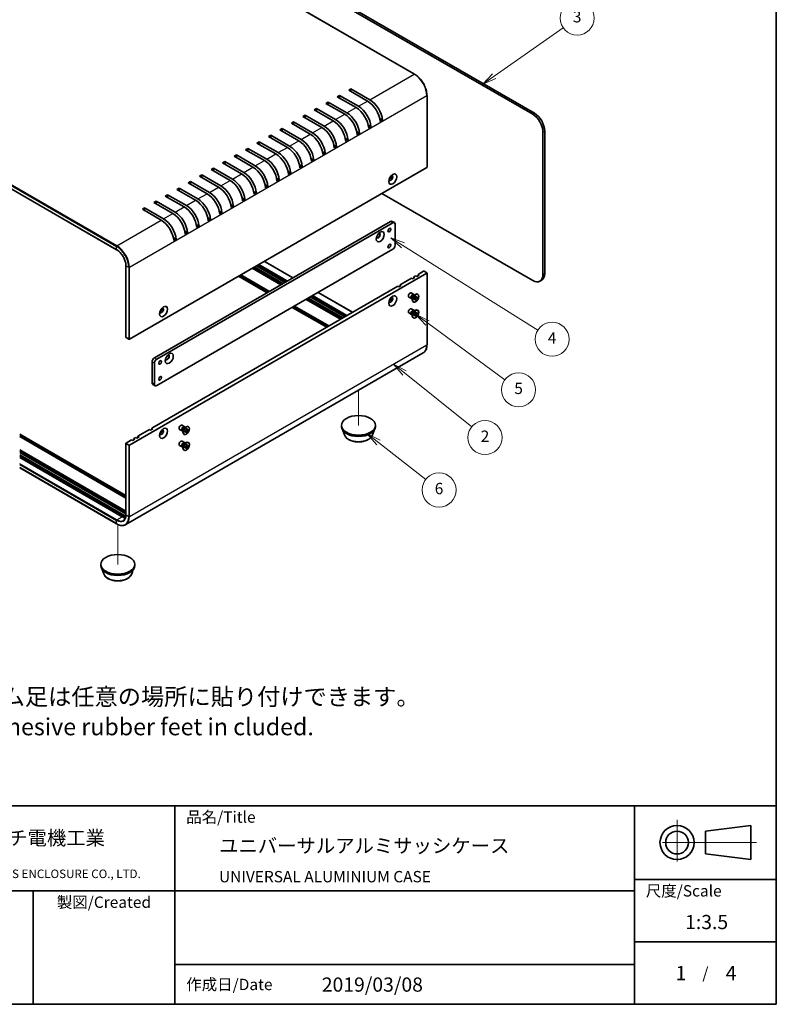
# Model space of a CAD drawing. Units: millimetres. Extents: x 51 to 5750, y 28 to 1152.
# Drawn here: x 953 to 1419, y 28 to 635 of the extents above; entities that cross this region are included whole.
import ezdxf

# ---------------------------------------------------------------- set-up
doc = ezdxf.new("R2010")
doc.units = ezdxf.units.MM
doc.header["$LTSCALE"] = 3.5
doc.linetypes.add('CHAIN', pattern=[0.3543, 0.2362, -0.0295, 0.0591, -0.0295])
for name, color, linetype, lineweight in [('Border (ISO)', 7, 'Continuous', 35), ('Symbol (ISO)', 7, 'Continuous', 18), ('Symbol (TK)', 100, 'Continuous', 18), ('Title (ISO)', 7, 'Continuous', 35), ('Tweak Trail (ISO)', 7, 'Continuous', 18), ('Visible (ISO)', 7, 'Continuous', 35), ('Visible Narrow (ISO)', 7, 'Continuous', 25)]:
    doc.layers.add(name, color=color, linetype=linetype, lineweight=lineweight)
doc.styles.add('Note Text (TK)', font='txt')
doc.styles.add('Note Text (TK2)', font='txt')
doc.styles.add('文字スタイル67', font='arial.ttf')

# ---------------------------------------------------------------- blocks, each defined once
blk = doc.blocks.new('図面枠 tk図枠')
at = {"layer": 'Border (ISO)'}
for p in [(405.5, 289), (14.5, 8)]:
    blk.add_line(p, (405.5, 8), dxfattribs=at)
blk = doc.blocks.new('表題欄 tk表題欄')
at = {"layer": 'Title (ISO)'}
for p, q in [((74.71, 244.05), (255.71, 244.05)), ((149.71, 244.05), (149.71, 209.05)), ((230.71, 244.05), (230.71, 209.05)), ((255.71, 244.05), (255.71, 209.05)), ((243.21, 239.55), (251.21, 240.55)), ((243.21, 239.55), (243.21, 235.55)), ((251.21, 234.55), (251.21, 240.55)), ((243.21, 235.55), (251.21, 234.55)), ((230.71, 231.05), (255.71, 231.05)), ((74.71, 229.05), (230.71, 229.05)), ((124.71, 229.05), (124.71, 209.05)), ((230.71, 220.05), (255.71, 220.05)), ((149.71, 216.05), (230.71, 216.05)), ((255.71, 209.05), (74.71, 209.05))]:
    blk.add_line(p, q, dxfattribs=at)
at = {"layer": 'Title (ISO)', "color": 4, "linetype": 'CHAIN', "lineweight": 18, "ltscale": 8.88956}
blk.add_line((238.21, 241.55), (238.21, 233.55), dxfattribs=at)
at = {"layer": 'Title (ISO)', "color": 4, "linetype": 'CHAIN', "lineweight": 18, "ltscale": 20.001633}
blk.add_line((252.21, 237.55), (234.21, 237.55), dxfattribs=at)
at = {"layer": 'Title (ISO)'}
for radius in [3, 2]:
    blk.add_circle((238.21, 237.55), radius, dxfattribs=at)
at = {"layer": 'Title (ISO)', "color": 1, "char_height": 2, "line_spacing_factor": 1.5, "style": 'Note Text (TK)'}
for s, insert, attachment_point in [('\\fＭＳ Ｐゴシック|b0|i0;\\H2.0000;品名/Title', (151.71, 242.05), 4), ('\\fＭＳ Ｐゴシック|b0|i0;\\H2.0000;尺度/Scale', (232.71, 229.05), 4), ('\\fＭＳ Ｐゴシック|b0|i0;\\H2.0000;製図/Created', (137.21, 227.05), 5), ('\\fＭＳ Ｐゴシック|b0|i0;\\H2.0000;作成日/Date', (151.71, 212.55), 4)]:
    blk.add_mtext(s, dxfattribs=dict(at, insert=insert, attachment_point=attachment_point))
at = {"layer": 'Title (ISO)', "color": 7, "line_spacing_factor": 1.5, "style": 'Note Text (TK)'}
for s, insert, char_height, attachment_point in [('株式会社タカチ電機工業', (99.87, 238.05), 2.5, 4), ('\\fArial|b0|i0;\\H1.4986;TAKACHI ELECTRONICS ENCLOSURE CO., LTD.', (99.87, 232.05), 1.4986, 4), ('\\fＭＳ Ｐゴシック|b0|i0;\\H2.0000;/', (243.21, 214.55), 2, 5)]:
    blk.add_mtext(s, dxfattribs=dict(at, insert=insert, char_height=char_height, attachment_point=attachment_point))
at = {"layer": 'Title (ISO)', "color": 7}
for tag, p, height, style in [('<品名>_001', (157.51, 235.75), 2.5, 'Note Text (TK)'), ('<Title>_001', (157.49, 230.55), 2, '文字スタイル67'), ('<尺度>_001', (239.64, 222.3), 2.5, 'Note Text (TK)'), ('<ページ_No.>_001', (237.95, 213.3), 2.5, 'Note Text (TK)'), ('<総ページ数>_001', (246.79, 213.3), 2.5, 'Note Text (TK)'), ('作成日_001', (175.61, 211.28), 2.5, 'Note Text (TK)')]:
    blk.add_attdef(tag, p, '', height=height, dxfattribs=dict(at, style=style))
blk = doc.blocks.new('バルーン2')
at = {"layer": 'Symbol (TK)', "color": 100}
for p, q in [((355.8, 171.58), (367.95, 180.08)), ((355.51, 171.99), (353.75, 170.15)), ((355.8, 171.58), (353.75, 170.15)), ((353.75, 170.15), (356.09, 171.17))]:
    blk.add_line(p, q, dxfattribs=at)
at = {"layer": 'Symbol (TK)'}
blk.add_circle((370.4, 181.8), 3, dxfattribs=at)
at = {"layer": 'Symbol (TK)', "color": 7, "insert": (370.4, 181.79), "char_height": 2, "attachment_point": 5, "style": 'Note Text (TK2)'}
blk.add_mtext('3', dxfattribs=at)
blk = doc.blocks.new('バルーン3')
at = {"layer": 'Symbol (TK)', "color": 100}
for p, q in [((339.7, 141.75), (337.59, 143.09)), ((339.97, 142.18), (337.59, 143.09)), ((337.59, 143.09), (339.44, 141.33)), ((339.7, 141.75), (363.46, 126.79))]:
    blk.add_line(p, q, dxfattribs=at)
at = {"layer": 'Symbol (TK)'}
blk.add_circle((365.99, 125.2), 3, dxfattribs=at)
at = {"layer": 'Symbol (TK)', "color": 7, "insert": (365.99, 125.18), "char_height": 2, "attachment_point": 5, "style": 'Note Text (TK2)'}
blk.add_mtext('4', dxfattribs=at)
blk = doc.blocks.new('バルーン4')
at = {"layer": 'Symbol (TK)', "color": 100}
for p, q in [((344.01, 128.08), (341.99, 129.56)), ((344.3, 128.48), (341.99, 129.56)), ((341.99, 129.56), (343.71, 127.68)), ((344.01, 128.08), (357.67, 118.06))]:
    blk.add_line(p, q, dxfattribs=at)
at = {"layer": 'Symbol (TK)'}
blk.add_circle((360.08, 116.29), 3, dxfattribs=at)
at = {"layer": 'Symbol (TK)', "color": 7, "insert": (360.08, 116.29), "char_height": 2, "attachment_point": 5, "style": 'Note Text (TK2)'}
blk.add_mtext('5', dxfattribs=at)
blk = doc.blocks.new('バルーン5')
at = {"layer": 'Symbol (TK)', "color": 100}
for p, q in [((339.98, 119.26), (338.03, 120.83)), ((340.29, 119.65), (338.03, 120.83)), ((338.03, 120.83), (339.66, 118.87)), ((339.98, 119.26), (351.82, 109.76))]:
    blk.add_line(p, q, dxfattribs=at)
at = {"layer": 'Symbol (TK)'}
blk.add_circle((354.16, 107.88), 3, dxfattribs=at)
at = {"layer": 'Symbol (TK)', "color": 7, "insert": (354.16, 107.86), "char_height": 2, "attachment_point": 5, "style": 'Note Text (TK2)'}
blk.add_mtext('2', dxfattribs=at)
blk = doc.blocks.new('バルーン6')
at = {"layer": 'Symbol (TK)', "color": 100}
for p, q in [((335.39, 107.01), (333.42, 108.56)), ((335.7, 107.41), (333.42, 108.56)), ((333.42, 108.56), (335.08, 106.62)), ((335.39, 107.01), (343.71, 100.49))]:
    blk.add_line(p, q, dxfattribs=at)
at = {"layer": 'Symbol (TK)'}
blk.add_circle((346.06, 98.64), 3, dxfattribs=at)
at = {"layer": 'Symbol (TK)', "color": 7, "insert": (346.06, 98.64), "char_height": 2, "attachment_point": 5, "style": 'Note Text (TK2)'}
blk.add_mtext('6', dxfattribs=at)

msp = doc.modelspace()

# ---------------------------------------------------------------- linework, layer by layer
at = {"layer": 'Tweak Trail (ISO)'}
for p, q in [((1161.487, 406.709), (1161.487, 385.118)), ((1012.995, 324.055), (1012.995, 299.386))]:
    msp.add_line(p, q, dxfattribs=at)
at = {"layer": 'Visible (ISO)'}
for p, q in [((964.142, 735.695), (1196.073, 601.79)), ((1268.968, 576.994), (1037.39, 710.696)), ((1038.451, 711.308), (1270.028, 577.607)), ((780.419, 627.317), (1012.35, 493.411)), ((1155.477, 591.896), (1156.891, 592.712)), ((1167.144, 585.159), (1155.477, 591.896)), ((1156.891, 592.712), (1168.558, 585.976)), ((1156.891, 592.712), (1156.891, 591.079)), ((1141.335, 583.731), (1142.749, 584.547)), ((1153.002, 576.994), (1141.335, 583.731)), ((1142.749, 584.547), (1154.416, 577.811)), ((1142.749, 584.547), (1142.749, 582.914)), ((1148.406, 587.813), (1149.82, 588.63)), ((1160.073, 581.077), (1148.406, 587.813)), ((1149.82, 588.63), (1161.487, 581.893)), ((1149.82, 588.63), (1149.82, 586.997)), ((1203.79, 588.425), (1203.79, 544.335)), ((1134.264, 579.648), (1135.678, 580.465)), ((1145.931, 572.912), (1134.264, 579.648)), ((1135.678, 580.465), (1147.345, 573.728)), ((1135.678, 580.465), (1135.678, 578.832)), ((1120.122, 571.483), (1121.536, 572.3)), ((1131.789, 564.747), (1120.122, 571.483)), ((1121.536, 572.3), (1133.203, 565.564)), ((1121.536, 572.3), (1121.536, 570.667)), ((1127.193, 575.566), (1128.607, 576.382)), ((1138.86, 568.83), (1127.193, 575.566)), ((1128.607, 576.382), (1140.274, 569.646)), ((1128.607, 576.382), (1128.607, 574.749)), ((1176.304, 573.339), (1174.628, 574.307)), ((1176.304, 573.339), (1174.89, 572.522)), ((1113.051, 567.401), (1114.465, 568.217)), ((1124.718, 560.665), (1113.051, 567.401)), ((1114.465, 568.217), (1126.132, 561.481)), ((1114.465, 568.217), (1114.465, 566.584)), ((1162.162, 565.174), (1160.485, 566.142)), ((1162.162, 565.174), (1160.748, 564.357)), ((1169.233, 569.256), (1167.556, 570.224)), ((1169.233, 569.256), (1167.819, 568.44)), ((1275.332, 478.198), (1275.332, 565.972)), ((1276.392, 566.584), (1276.392, 478.811)), ((1098.908, 559.236), (1100.323, 560.052)), ((1110.576, 552.5), (1098.908, 559.236)), ((1100.323, 560.052), (1111.99, 553.316)), ((1100.323, 560.052), (1100.323, 558.419)), ((1105.979, 563.318), (1107.394, 564.135)), ((1117.647, 556.582), (1105.979, 563.318)), ((1107.394, 564.135), (1119.061, 557.399)), ((1107.394, 564.135), (1107.394, 562.502)), ((1155.091, 561.091), (1153.414, 562.06)), ((1155.091, 561.091), (1153.677, 560.275)), ((1091.837, 555.153), (1093.252, 555.97)), ((1103.505, 548.417), (1091.837, 555.153)), ((1093.252, 555.97), (1104.919, 549.234)), ((1093.252, 555.97), (1093.252, 554.337)), ((1140.949, 552.926), (1139.272, 553.895)), ((1140.949, 552.926), (1139.535, 552.11)), ((1148.02, 557.009), (1146.343, 557.977)), ((1148.02, 557.009), (1146.606, 556.192)), ((1077.695, 546.988), (1079.109, 547.805)), ((1089.362, 540.252), (1077.695, 546.988)), ((1079.109, 547.805), (1090.777, 541.069)), ((1079.109, 547.805), (1079.109, 546.172)), ((1084.766, 551.071), (1086.18, 551.887)), ((1096.434, 544.335), (1084.766, 551.071)), ((1086.18, 551.887), (1097.848, 545.151)), ((1086.18, 551.887), (1086.18, 550.254)), ((1133.878, 548.844), (1132.201, 549.812)), ((1133.878, 548.844), (1132.464, 548.027)), ((1203.702, 544.212), (1020.278, 438.313)), ((1070.624, 542.906), (1072.038, 543.722)), ((1082.291, 536.17), (1070.624, 542.906)), ((1072.038, 543.722), (1083.706, 536.986)), ((1072.038, 543.722), (1072.038, 542.089)), ((1119.736, 540.679), (1118.059, 541.647)), ((1119.736, 540.679), (1118.322, 539.862)), ((1126.807, 544.761), (1125.13, 545.73)), ((1126.807, 544.761), (1125.393, 543.945)), ((1056.482, 534.741), (1057.896, 535.557)), ((1068.149, 528.005), (1056.482, 534.741)), ((1057.896, 535.557), (1069.563, 528.821)), ((1057.896, 535.557), (1057.896, 533.924)), ((1063.553, 538.823), (1064.967, 539.64)), ((1075.22, 532.087), (1063.553, 538.823)), ((1064.967, 539.64), (1076.635, 532.904)), ((1064.967, 539.64), (1064.967, 538.007)), ((1112.665, 536.596), (1110.988, 537.565)), ((1112.665, 536.596), (1111.251, 535.78)), ((1049.411, 530.658), (1050.825, 531.475)), ((1061.078, 523.922), (1049.411, 530.658)), ((1050.825, 531.475), (1062.492, 524.739)), ((1050.825, 531.475), (1050.825, 529.842)), ((1098.523, 528.432), (1096.846, 529.4)), ((1098.523, 528.432), (1097.108, 527.615)), ((1105.594, 532.514), (1103.917, 533.482)), ((1105.594, 532.514), (1104.18, 531.698)), ((1035.269, 522.493), (1036.683, 523.31)), ((1046.936, 515.757), (1035.269, 522.493)), ((1036.683, 523.31), (1048.35, 516.574)), ((1036.683, 523.31), (1036.683, 521.677)), ((1042.34, 526.576), (1043.754, 527.392)), ((1054.007, 519.84), (1042.34, 526.576)), ((1043.754, 527.392), (1055.421, 520.656)), ((1043.754, 527.392), (1043.754, 525.759)), ((1091.452, 524.349), (1089.775, 525.317)), ((1091.452, 524.349), (1090.037, 523.533)), ((1175.983, 528.209), (1268.968, 474.524)), ((1028.198, 518.411), (1029.612, 519.227)), ((1039.865, 511.675), (1028.198, 518.411)), ((1029.612, 519.227), (1041.279, 512.491)), ((1029.612, 519.227), (1029.612, 517.594)), ((1077.309, 516.184), (1075.633, 517.152)), ((1084.381, 520.267), (1082.704, 521.235)), ((1084.381, 520.267), (1082.966, 519.45)), ((1035.622, 426.759), (1181.286, 510.858)), ((1070.238, 512.102), (1068.562, 513.07)), ((1070.238, 512.102), (1068.824, 511.285)), ((1077.309, 516.184), (1075.895, 515.368)), ((1182.286, 510.957), (1183.701, 510.141)), ((1182.701, 510.042), (1037.037, 425.943)), ((1056.096, 503.937), (1054.419, 504.905)), ((1063.167, 508.019), (1061.49, 508.987)), ((1063.167, 508.019), (1061.753, 507.203)), ((1184.115, 496.161), (1184.115, 509.225)), ((1049.025, 499.854), (1047.348, 500.822)), ((1049.025, 499.854), (1047.611, 499.038)), ((1056.096, 503.937), (1054.682, 503.12)), ((1037.037, 409.613), (1182.701, 493.712)), ((1103.38, 486.292), (1121.058, 476.085)), ((1018.069, 439.415), (1018.069, 483.506)), ((1113.616, 471.789), (1095.939, 481.995)), ((1114.323, 472.197), (1096.646, 482.403)), ((1097.353, 482.812), (1115.03, 472.605)), ((1116.233, 473.299), (1098.555, 483.506)), ((1116.94, 473.708), (1099.262, 483.914)), ((1099.969, 484.322), (1117.647, 474.116)), ((1198.257, 478.198), (1201.58, 480.117)), ((1202.005, 480.117), (1203.702, 479.137)), ((1020.278, 372.993), (1203.702, 478.892)), ((1105.131, 466.89), (1087.453, 477.096)), ((1105.838, 467.298), (1088.16, 477.504)), ((1088.868, 477.913), (1106.545, 467.706)), ((1187.155, 471.789), (1194.226, 475.871)), ((1194.934, 475.463), (1194.226, 475.871)), ((1196.348, 476.28), (1194.934, 475.463)), ((1195.641, 476.688), (1196.843, 477.382)), ((1195.641, 476.688), (1196.348, 476.28)), ((1195.641, 475.871), (1195.641, 476.688)), ((1197.55, 476.974), (1196.843, 477.382)), ((1198.964, 477.79), (1197.55, 476.974)), ((1198.257, 478.198), (1198.964, 477.79)), ((1198.257, 477.382), (1198.257, 478.198)), ((1203.79, 479.015), (1203.79, 434.924)), ((1274.528, 474.691), (1273.468, 474.078)), ((1033.996, 383.362), (1185.741, 470.972)), ((1186.448, 470.564), (1185.741, 470.972)), ((1187.862, 471.381), (1186.448, 470.564)), ((1187.155, 471.789), (1187.862, 471.381)), ((1187.155, 470.972), (1187.155, 471.789)), ((1150.386, 450.56), (1129.173, 462.807)), ((1151.093, 450.968), (1129.88, 463.216)), ((1130.587, 463.624), (1151.8, 451.376)), ((1153.002, 452.07), (1131.789, 464.318)), ((1153.709, 452.479), (1132.496, 464.726)), ((1133.203, 465.134), (1154.416, 452.887)), ((1136.614, 467.104), (1157.828, 454.856)), ((1194.148, 463.325), (1192.595, 464.222)), ((1195.648, 465.923), (1194.095, 466.82)), ((1194.653, 463.211), (1194.442, 463.333)), ((1194.565, 463.262), (1194.462, 463.256)), ((1194.653, 463.666), (1194.653, 462.52)), ((1195.574, 463.055), (1196.417, 463.569)), ((1195.574, 462.646), (1196.417, 463.105)), ((1195.605, 465.315), (1196.598, 465.888)), ((1196, 465.543), (1195.788, 465.665)), ((1195.911, 465.594), (1195.865, 465.686)), ((1196.531, 463.109), (1196.136, 463.398)), ((1196.595, 464.823), (1196.571, 463.837)), ((1196.595, 462.057), (1196.571, 463.016)), ((1197.027, 463.967), (1196.579, 464.165)), ((1196.908, 462.358), (1196.579, 462.696)), ((1196.949, 465.028), (1196.973, 464.069)), ((1196.949, 462.261), (1196.973, 463.248)), ((1197.97, 464.439), (1197.127, 463.98)), ((1197.97, 464.029), (1197.127, 463.515)), ((1197.408, 464.133), (1197.866, 464.017)), ((1198.147, 465.924), (1197.973, 466.025)), ((1141.901, 445.661), (1120.687, 457.908)), ((1142.608, 446.069), (1121.394, 458.317)), ((1122.102, 458.725), (1143.315, 446.477)), ((1195.648, 456.125), (1194.095, 457.022)), ((1195.397, 461.161), (1195.223, 461.261)), ((1195.605, 455.517), (1196.598, 456.09)), ((1196, 455.745), (1195.788, 455.867)), ((1195.911, 455.796), (1195.865, 455.888)), ((1198.147, 456.126), (1197.973, 456.227)), ((1194.148, 453.527), (1192.595, 454.424)), ((1194.653, 453.413), (1194.442, 453.535)), ((1194.565, 453.464), (1194.462, 453.458)), ((1194.653, 453.868), (1194.653, 452.722)), ((1195.397, 451.363), (1195.223, 451.463)), ((1195.574, 453.257), (1196.417, 453.771)), ((1195.574, 452.848), (1196.417, 453.307)), ((1196.531, 453.311), (1196.136, 453.6)), ((1196.595, 455.025), (1196.571, 454.039)), ((1196.595, 452.259), (1196.571, 453.218)), ((1197.027, 454.169), (1196.579, 454.368)), ((1196.908, 452.56), (1196.579, 452.898)), ((1196.949, 455.23), (1196.973, 454.271)), ((1196.949, 452.463), (1196.973, 453.45)), ((1197.97, 454.641), (1197.127, 454.182)), ((1197.97, 454.231), (1197.127, 453.717)), ((1197.408, 454.335), (1197.866, 454.219)), ((1018.157, 439.292), (1019.854, 438.313)), ((1201.423, 429.766), (1018, 323.866)), ((1034.208, 411.246), (1034.208, 424.31)), ((1035.622, 423.493), (1035.622, 410.429)), ((1034.622, 410.33), (1036.037, 409.514)), ((1034.703, 382.954), (1033.289, 382.138)), ((1033.996, 382.546), (1033.996, 383.362)), ((1033.996, 383.362), (1034.703, 382.954)), ((1054.227, 384.274), (1052.674, 385.17)), ((1054.184, 383.666), (1055.176, 384.239)), ((1054.578, 383.893), (1054.367, 384.015)), ((1054.49, 383.944), (1054.444, 384.037)), ((1055.173, 383.173), (1055.15, 382.187)), ((1055.528, 383.378), (1055.552, 382.419)), ((1056.549, 382.789), (1055.706, 382.33)), ((1056.726, 384.274), (1056.551, 384.375)), ((1150.987, 385.118), (1150.987, 384.301)), ((1171.987, 385.118), (1171.987, 384.301)), ((952.536, 379.771), (1018.069, 341.935)), ((1018.069, 341.119), (952.537, 378.953)), ((1018.069, 340.302), (952.537, 378.137)), ((1022.894, 376.953), (1024.097, 377.647)), ((1022.894, 376.953), (1023.602, 376.545)), ((1022.894, 376.136), (1022.894, 376.953)), ((1024.804, 377.239), (1024.097, 377.647)), ((1026.218, 378.055), (1024.804, 377.239)), ((1025.511, 378.463), (1032.582, 382.546)), ((1025.511, 378.463), (1026.218, 378.055)), ((1025.511, 377.647), (1025.511, 378.463)), ((1033.289, 382.138), (1032.582, 382.546)), ((1052.727, 381.675), (1051.174, 382.572)), ((1053.232, 381.561), (1053.02, 381.683)), ((1053.143, 381.612), (1053.04, 381.606)), ((1053.232, 382.016), (1053.232, 380.871)), ((1053.976, 379.511), (1053.801, 379.612)), ((1054.153, 381.406), (1054.995, 381.919)), ((1054.153, 380.996), (1054.995, 381.455)), ((1055.11, 381.46), (1054.714, 381.748)), ((1055.173, 380.407), (1055.15, 381.366)), ((1055.605, 382.318), (1055.158, 382.516)), ((1055.487, 380.708), (1055.158, 381.047)), ((1055.528, 380.612), (1055.552, 381.598)), ((1056.549, 382.379), (1055.706, 381.866)), ((1055.987, 382.483), (1056.445, 382.367)), ((1152.867, 379.195), (1151.854, 381.889)), ((1170.107, 379.195), (1171.12, 381.889)), ((1018.069, 374.095), (1018.069, 330.004)), ((1018.157, 374.218), (1021.48, 376.136)), ((1018.157, 373.973), (1019.854, 372.993)), ((1022.187, 375.728), (1021.48, 376.136)), ((1023.602, 376.545), (1022.187, 375.728)), ((1052.727, 371.877), (1051.174, 372.774)), ((1054.227, 374.476), (1052.674, 375.372)), ((1053.232, 371.763), (1053.02, 371.885)), ((1053.143, 371.814), (1053.04, 371.808)), ((1053.232, 372.219), (1053.232, 371.073)), ((1054.153, 371.608), (1054.995, 372.122)), ((1054.153, 371.198), (1054.995, 371.657)), ((1054.184, 373.868), (1055.176, 374.441)), ((1054.578, 374.096), (1054.367, 374.218)), ((1054.49, 374.147), (1054.444, 374.239)), ((1055.11, 371.662), (1054.714, 371.95)), ((1055.173, 373.375), (1055.15, 372.389)), ((1055.173, 370.609), (1055.15, 371.568)), ((1055.605, 372.52), (1055.158, 372.718)), ((1055.487, 370.91), (1055.158, 371.249)), ((1055.528, 373.58), (1055.552, 372.621)), ((1055.528, 370.814), (1055.552, 371.8)), ((1056.549, 372.991), (1055.706, 372.532)), ((1056.549, 372.582), (1055.706, 372.068)), ((1055.987, 372.685), (1056.445, 372.569)), ((1056.726, 374.476), (1056.551, 374.577)), ((952.537, 369.972), (1018.069, 332.137)), ((1018.069, 331.321), (952.537, 369.155)), ((1018.069, 330.504), (952.537, 368.339)), ((952.537, 366.951), (1017.238, 329.596)), ((1017.238, 328.78), (952.537, 366.134)), ((1015.823, 328.78), (952.537, 365.318)), ((1053.976, 369.713), (1053.801, 369.814)), ((952.537, 358.929), (1012.35, 324.396)), ((1002.495, 299.386), (1002.495, 298.569)), ((1023.495, 299.386), (1023.495, 298.569)), ((1004.375, 293.463), (1003.362, 296.157)), ((1021.615, 293.463), (1022.628, 296.157))]:
    msp.add_line(p, q, dxfattribs=at)
for centre, major_axis, start_param, end_param in [((1167.144, 576.178), (-5.5, 9.526), 4.0180256, 5.4977871), ((1168.558, 576.994), (5.5, -9.526), 0.8764329, 2.3561945), ((1153.002, 568.013), (-5.5, 9.526), 4.0180256, 5.4977871), ((1154.416, 568.83), (5.5, -9.526), 0.8764329, 2.3561945), ((1160.073, 572.095), (-5.5, 9.526), 4.0180256, 5.4977871), ((1161.487, 572.912), (5.5, -9.526), 0.8764329, 2.3561945), ((1268.968, 569.646), (4.5, -7.794), 0.7853982, 2.3561945), ((1270.028, 570.258), (-4.5, 7.794), 3.9269908, 5.4977871), ((1145.931, 563.931), (-5.5, 9.526), 4.0180256, 5.4977871), ((1147.345, 564.747), (5.5, -9.526), 0.8764329, 2.3561945), ((1133.203, 556.582), (5.5, -9.526), 0.8764329, 2.3561945), ((1138.86, 559.848), (-5.5, 9.526), 4.0180256, 5.4977871), ((1140.274, 560.665), (5.5, -9.526), 0.8764329, 2.3561945), ((1124.718, 551.683), (-5.5, 9.526), 4.0180256, 5.4977871), ((1126.132, 552.5), (5.5, -9.526), 0.8764329, 2.3561945), ((1131.789, 555.766), (-5.5, 9.526), 4.0180256, 5.4977871), ((1111.99, 544.335), (5.5, -9.526), 0.8764329, 2.3561945), ((1117.647, 547.601), (-5.5, 9.526), 4.0180256, 5.4977871), ((1119.061, 548.417), (5.5, -9.526), 0.8764329, 2.3561945), ((1103.505, 539.436), (-5.5, 9.526), 4.0180256, 5.4977871), ((1104.919, 540.252), (5.5, -9.526), 0.8764329, 2.3561945), ((1110.576, 543.518), (-5.5, 9.526), 4.0180256, 5.4977871), ((1090.777, 532.087), (5.5, -9.526), 0.8764329, 2.3561945), ((1096.434, 535.353), (-5.5, 9.526), 4.0180256, 5.4977871), ((1097.848, 536.17), (5.5, -9.526), 0.8764329, 2.3561945), ((1203.49, 544.335), (0.3, 0), 5.4977871, 6.2831853), ((1082.291, 527.188), (-5.5, 9.526), 4.0180256, 5.4977871), ((1083.706, 528.005), (5.5, -9.526), 0.8764329, 2.3561945), ((1089.362, 531.271), (-5.5, 9.526), 4.0180256, 5.4977871), ((1181.463, 537.701), (0.875, 1.516), 2.7802255, 6.6445524), ((1180.579, 538.211), (0.875, 1.516), 3.7769493, 5.6478286), ((1069.563, 519.84), (5.5, -9.526), 0.8764329, 2.3561945), ((1075.22, 523.106), (-5.5, 9.526), 4.0180256, 5.4977871), ((1076.635, 523.922), (5.5, -9.526), 0.8764329, 2.3561945), ((1061.078, 514.941), (-5.5, 9.526), 4.0180256, 5.4977871), ((1062.492, 515.757), (5.5, -9.526), 0.8764329, 2.3561945), ((1068.149, 519.023), (-5.5, 9.526), 4.0180256, 5.4977871), ((1048.35, 507.592), (5.5, -9.526), 0.8764329, 2.3561945), ((1054.007, 510.858), (-5.5, 9.526), 4.0180256, 5.4977871), ((1055.421, 511.675), (5.5, -9.526), 0.8764329, 2.3561945), ((1039.865, 502.693), (-5.5, 9.526), 4.0180256, 5.4977871), ((1041.279, 503.51), (5.5, -9.526), 0.8764329, 2.3561945), ((1046.936, 506.776), (-5.5, 9.526), 4.0180256, 5.4977871), ((1181.286, 509.225), (1, 1.732), 0, 0.7853982), ((1182.701, 508.409), (1, 1.732), 5.4977871, 7.0685835), ((1173.685, 502.183), (-0.875, -1.516), 5.9218182, 9.7861451), ((1173.508, 502.285), (-0.875, -1.516), 0.1011878, 3.0404048), ((1182.701, 495.345), (-1, -1.732), 0.7853982, 2.3561945), ((1201.792, 479.995), (0.3, 0), 0.7853982, 2.3561945), ((1203.49, 479.015), (0.3, 0), 5.4977871, 7.0685835), ((1268.968, 481.873), (4.5, -7.794), 5.4977871, 7.0685835), ((1270.028, 482.485), (4.5, -7.794), 0, 0.7853982), ((1181.463, 462.583), (-0.875, -1.516), 5.9218182, 9.7861451), ((1180.579, 463.093), (0.875, 1.516), 3.7769493, 5.6478286), ((1193.345, 465.521), (-0.75, -1.299), 3.1415927, 6.2831853), ((1194.898, 464.624), (-0.75, -1.299), 2.7802255, 6.6445524), ((1195.115, 464.499), (-0.673, -1.166), 3.1415927, 6.2831853), ((1196.598, 463.643), (-1.375, -2.382), 3.1415927, 6.2831853), ((1195.605, 464.216), (0.673, 1.166), 0.7853982, 2.3561945), ((1196.412, 463.75), (0.112, 0.195), 3.955126, 5.4696519), ((1196.412, 462.919), (0.112, 0.195), 5.5259224, 7.0404483), ((1197.132, 464.166), (-0.112, -0.195), 5.5259224, 7.0404483), ((1197.132, 463.334), (-0.112, -0.195), 3.955126, 5.4696519), ((1040.042, 456.051), (-0.875, -1.516), 5.9218182, 9.7861451), ((1039.158, 456.561), (0.875, 1.516), 3.7769493, 5.6478286), ((1193.345, 455.723), (-0.75, -1.299), 3.1415927, 6.2831853), ((1194.898, 454.826), (-0.75, -1.299), 2.7802255, 6.6445524), ((1195.115, 454.701), (-0.673, -1.166), 3.1415927, 6.2831853), ((1196.598, 453.845), (-1.375, -2.382), 3.1415927, 6.2831853), ((1195.605, 454.418), (0.673, 1.166), 0.7853982, 2.3561945), ((1196.412, 453.952), (0.112, 0.195), 3.955126, 5.4696519), ((1196.412, 453.121), (0.112, 0.195), 5.5259224, 7.0404483), ((1197.132, 454.368), (-0.112, -0.195), 5.5259224, 7.0404483), ((1197.132, 453.537), (-0.112, -0.195), 3.955126, 5.4696519), ((1018.369, 439.415), (-0.3, 0), 0, 0.7853982), ((1020.066, 438.435), (0.3, 0), 3.9269908, 5.4977871), ((1035.622, 425.126), (-1, -1.732), 3.9269908, 5.4977871), ((1037.037, 424.31), (1, 1.732), 0.7853982, 2.3561945), ((1043.577, 427.065), (-0.875, -1.516), 5.9218182, 9.7861451), ((1043.401, 427.167), (-0.875, -1.516), 0.1011878, 3.0404048), ((1035.622, 412.062), (-1, -1.732), 5.4977871, 6.2831853), ((1037.037, 411.246), (-1, -1.732), 5.4977871, 7.0685835), ((1051.924, 383.871), (-0.75, -1.299), 3.1415927, 6.2831853), ((1053.477, 382.974), (-0.75, -1.299), 2.7802255, 6.6445524), ((1053.694, 382.849), (-0.673, -1.166), 3.1415927, 6.2831853), ((1055.176, 381.993), (-1.375, -2.382), 3.1415927, 6.2831853), ((1054.184, 382.566), (0.673, 1.166), 0.7853982, 2.3561945), ((1161.487, 384.301), (10.5, 0), 3.1415927, 6.2831853), ((1040.042, 380.933), (0.875, 1.516), 2.7802255, 6.6445524), ((1039.158, 381.444), (0.875, 1.516), 3.7769493, 5.6478286), ((1054.991, 382.1), (0.112, 0.195), 3.955126, 5.4696519), ((1054.991, 381.269), (0.112, 0.195), 5.5259224, 7.0404483), ((1055.711, 382.516), (-0.112, -0.195), 5.5259224, 7.0404483), ((1055.711, 381.685), (-0.112, -0.195), 3.955126, 5.4696519), ((1018.369, 374.095), (-0.3, 0), 5.4977871, 7.0685835), ((1020.066, 373.115), (-0.3, 0), 0.7853982, 2.3561945), ((1051.924, 374.073), (-0.75, -1.299), 3.1415927, 6.2831853), ((1053.477, 373.177), (-0.75, -1.299), 2.7802255, 6.6445524), ((1053.694, 373.051), (-0.673, -1.166), 3.1415927, 6.2831853), ((1055.176, 372.195), (-1.375, -2.382), 3.1415927, 6.2831853), ((1054.184, 372.768), (0.673, 1.166), 0.7853982, 2.3561945), ((1054.991, 372.302), (0.112, 0.195), 3.955126, 5.4696519), ((1054.991, 371.471), (0.112, 0.195), 5.5259224, 7.0404483), ((1055.711, 372.718), (-0.112, -0.195), 5.5259224, 7.0404483), ((1055.711, 371.887), (-0.112, -0.195), 3.955126, 5.4696519), ((1015.823, 335.311), (-4, 6.928), 2.3561945, 2.7050312), ((1017.238, 336.128), (4, -6.928), 5.4977871, 5.6371579), ((1017.238, 336.128), (-4.5, 7.794), 2.3561945, 2.4573044), ((1012.995, 298.569), (10.5, 0), 3.1415927, 6.2831853)]:
    msp.add_ellipse(centre, major_axis=major_axis, ratio=0.5773503, start_param=start_param, end_param=end_param, dxfattribs=at)
for centre, major_axis in [((1182.701, 536.986), (-1.75, -3.031)), ((1174.922, 501.469), (1.75, 3.031)), ((1180.579, 505.551), (0.615, 1.065)), ((1180.579, 495.753), (0.615, 1.065)), ((1182.701, 461.868), (1.75, 3.031)), ((1196.772, 463.542), (-1.375, -2.382)), ((1041.279, 455.336), (-1.75, -3.031)), ((1196.772, 453.744), (-1.375, -2.382)), ((1039.158, 423.901), (0.615, 1.065)), ((1044.815, 426.351), (1.75, 3.031)), ((1039.158, 414.103), (0.615, 1.065)), ((1161.487, 385.118), (10.5, 0)), ((1041.279, 380.219), (1.75, 3.031)), ((1055.351, 381.893), (-1.375, -2.382)), ((1055.351, 372.095), (-1.375, -2.382)), ((1012.995, 299.386), (10.5, 0))]:
    msp.add_ellipse(centre, major_axis=major_axis, ratio=0.5773503, dxfattribs=at)
for points, knots in [([(1196.073, 601.79), (1196.889, 601.319), (1197.7, 600.702), (1199.237, 599.238), (1199.964, 598.39), (1201.267, 596.544), (1201.843, 595.546), (1202.79, 593.495), (1203.161, 592.441), (1203.661, 590.378), (1203.79, 589.368), (1203.79, 588.425)], [1.5707963, 1.5707963, 1.5707963, 1.5707963, 1.8849556, 1.8849556, 2.1991149, 2.1991149, 2.5132741, 2.5132741, 2.8274334, 2.8274334, 3.1415927, 3.1415927, 3.1415927, 3.1415927]), ([(1018.069, 483.506), (1018.069, 484.187), (1017.975, 484.928), (1017.606, 486.455), (1017.331, 487.241), (1016.624, 488.773), (1016.193, 489.519), (1015.221, 490.898), (1014.679, 491.53), (1013.54, 492.615), (1012.944, 493.068), (1012.352, 493.41), (1012.351, 493.411), (1012.35, 493.411)], [3.1415927, 3.1415927, 3.1415927, 3.1415927, 3.4552307, 3.4552307, 3.76939, 3.76939, 4.0835493, 4.0835493, 4.3977085, 4.3977085, 4.7118678, 4.7118678, 4.712389, 4.712389, 4.712389, 4.712389]), ([(1195.604, 462.694), (1195.604, 462.692), (1195.604, 462.69), (1195.604, 462.68), (1195.601, 462.672), (1195.592, 462.658), (1195.583, 462.651), (1195.574, 462.646)], [0.0368022275, 0.0368022275, 0.0368022275, 0.0368022275, 0.0376526245, 0.0376526245, 0.0414107697, 0.0414107697, 0.0452207105, 0.0452207105, 0.0452207105, 0.0452207105]), ([(1195.604, 462.694), (1195.6, 462.717), (1195.598, 462.742), (1195.593, 462.792), (1195.592, 462.818), (1195.59, 462.87), (1195.59, 462.897), (1195.592, 462.952), (1195.593, 462.979), (1195.597, 463.029), (1195.599, 463.05), (1195.602, 463.072)], [2.98824351, 2.98824351, 2.98824351, 2.98824351, 3.04946055, 3.04946055, 3.11067759, 3.11067759, 3.17189463, 3.17189463, 3.23311167, 3.23311167, 3.2796076, 3.2796076, 3.2796076, 3.2796076]), ([(1196.594, 464.791), (1196.612, 464.804), (1196.629, 464.817), (1196.67, 464.845), (1196.693, 464.86), (1196.74, 464.888), (1196.763, 464.901), (1196.809, 464.926), (1196.832, 464.938), (1196.878, 464.96), (1196.9, 464.969), (1196.923, 464.978)], [4.57437403, 4.57437403, 4.57437403, 4.57437403, 4.62086996, 4.62086996, 4.682087, 4.682087, 4.74330404, 4.74330404, 4.80452109, 4.80452109, 4.86573813, 4.86573813, 4.86573813, 4.86573813]), ([(1196.908, 462.358), (1196.915, 462.35), (1196.922, 462.341), (1196.934, 462.322), (1196.941, 462.308), (1196.948, 462.285), (1196.95, 462.272), (1196.949, 462.261)], [0.034618354, 0.034618354, 0.034618354, 0.034618354, 0.037652624, 0.037652624, 0.04141077, 0.04141077, 0.045220711, 0.045220711, 0.045220711, 0.045220711]), ([(1196.949, 465.028), (1196.95, 465.018), (1196.948, 465.007), (1196.941, 464.991), (1196.934, 464.984), (1196.926, 464.98), (1196.925, 464.979), (1196.923, 464.978)], [0.0151653677, 0.0151653677, 0.0151653677, 0.0151653677, 0.0189753085, 0.0189753085, 0.0227334537, 0.0227334537, 0.0235838506, 0.0235838506, 0.0235838506, 0.0235838506]), ([(1197.97, 464.029), (1197.961, 464.024), (1197.948, 464.019), (1197.925, 464.013), (1197.91, 464.012), (1197.888, 464.013), (1197.876, 464.014), (1197.866, 464.017)], [0.015165368, 0.015165368, 0.015165368, 0.015165368, 0.018975309, 0.018975309, 0.022733454, 0.022733454, 0.025767724, 0.025767724, 0.025767724, 0.025767724]), ([(1195.604, 452.896), (1195.604, 452.894), (1195.604, 452.892), (1195.604, 452.882), (1195.601, 452.874), (1195.592, 452.86), (1195.583, 452.853), (1195.574, 452.848)], [0.0368022275, 0.0368022275, 0.0368022275, 0.0368022275, 0.0376526245, 0.0376526245, 0.0414107697, 0.0414107697, 0.0452207105, 0.0452207105, 0.0452207105, 0.0452207105]), ([(1195.604, 452.896), (1195.6, 452.919), (1195.598, 452.944), (1195.593, 452.994), (1195.592, 453.02), (1195.59, 453.073), (1195.59, 453.099), (1195.592, 453.154), (1195.593, 453.181), (1195.597, 453.231), (1195.599, 453.252), (1195.602, 453.274)], [2.98824351, 2.98824351, 2.98824351, 2.98824351, 3.04946055, 3.04946055, 3.11067759, 3.11067759, 3.17189463, 3.17189463, 3.23311167, 3.23311167, 3.2796076, 3.2796076, 3.2796076, 3.2796076]), ([(1196.594, 454.993), (1196.612, 455.006), (1196.629, 455.019), (1196.67, 455.047), (1196.693, 455.062), (1196.74, 455.09), (1196.763, 455.103), (1196.809, 455.128), (1196.832, 455.14), (1196.878, 455.162), (1196.9, 455.171), (1196.923, 455.18)], [4.57437403, 4.57437403, 4.57437403, 4.57437403, 4.62086996, 4.62086996, 4.682087, 4.682087, 4.74330404, 4.74330404, 4.80452109, 4.80452109, 4.86573813, 4.86573813, 4.86573813, 4.86573813]), ([(1196.908, 452.56), (1196.915, 452.552), (1196.922, 452.543), (1196.934, 452.524), (1196.941, 452.51), (1196.948, 452.487), (1196.95, 452.474), (1196.949, 452.463)], [0.034618354, 0.034618354, 0.034618354, 0.034618354, 0.037652624, 0.037652624, 0.04141077, 0.04141077, 0.045220711, 0.045220711, 0.045220711, 0.045220711]), ([(1196.949, 455.23), (1196.95, 455.22), (1196.948, 455.209), (1196.941, 455.194), (1196.934, 455.187), (1196.926, 455.182), (1196.925, 455.181), (1196.923, 455.18)], [0.0151653677, 0.0151653677, 0.0151653677, 0.0151653677, 0.0189753085, 0.0189753085, 0.0227334537, 0.0227334537, 0.0235838506, 0.0235838506, 0.0235838506, 0.0235838506]), ([(1197.97, 454.231), (1197.961, 454.226), (1197.948, 454.221), (1197.925, 454.215), (1197.91, 454.214), (1197.888, 454.215), (1197.876, 454.216), (1197.866, 454.219)], [0.015165368, 0.015165368, 0.015165368, 0.015165368, 0.018975309, 0.018975309, 0.022733454, 0.022733454, 0.025767724, 0.025767724, 0.025767724, 0.025767724]), ([(1203.79, 434.924), (1203.79, 434.453), (1203.757, 433.999), (1203.629, 433.135), (1203.532, 432.725), (1203.275, 431.96), (1203.114, 431.604), (1202.732, 430.958), (1202.509, 430.666), (1202.007, 430.158), (1201.727, 429.941), (1201.423, 429.766)], [3.14159265, 3.14159265, 3.14159265, 3.14159265, 3.29867229, 3.29867229, 3.45575192, 3.45575192, 3.61283155, 3.61283155, 3.76991118, 3.76991118, 3.92699082, 3.92699082, 3.92699082, 3.92699082]), ([(1055.173, 383.141), (1055.19, 383.154), (1055.208, 383.167), (1055.249, 383.195), (1055.272, 383.21), (1055.319, 383.238), (1055.342, 383.252), (1055.388, 383.277), (1055.411, 383.288), (1055.456, 383.31), (1055.479, 383.32), (1055.502, 383.329)], [4.57437403, 4.57437403, 4.57437403, 4.57437403, 4.62086996, 4.62086996, 4.682087, 4.682087, 4.74330404, 4.74330404, 4.80452109, 4.80452109, 4.86573813, 4.86573813, 4.86573813, 4.86573813]), ([(1055.528, 383.378), (1055.528, 383.368), (1055.526, 383.357), (1055.519, 383.342), (1055.513, 383.335), (1055.505, 383.33), (1055.503, 383.329), (1055.502, 383.329)], [0.0151653677, 0.0151653677, 0.0151653677, 0.0151653677, 0.0189753085, 0.0189753085, 0.0227334537, 0.0227334537, 0.0235838506, 0.0235838506, 0.0235838506, 0.0235838506]), ([(1054.182, 381.044), (1054.183, 381.042), (1054.183, 381.04), (1054.183, 381.031), (1054.18, 381.022), (1054.17, 381.008), (1054.162, 381.001), (1054.153, 380.996)], [0.0368022275, 0.0368022275, 0.0368022275, 0.0368022275, 0.0376526245, 0.0376526245, 0.0414107697, 0.0414107697, 0.0452207105, 0.0452207105, 0.0452207105, 0.0452207105]), ([(1054.182, 381.044), (1054.179, 381.068), (1054.176, 381.092), (1054.172, 381.143), (1054.171, 381.168), (1054.169, 381.221), (1054.169, 381.248), (1054.171, 381.302), (1054.172, 381.33), (1054.176, 381.379), (1054.178, 381.401), (1054.18, 381.422)], [2.98824351, 2.98824351, 2.98824351, 2.98824351, 3.04946055, 3.04946055, 3.11067759, 3.11067759, 3.17189463, 3.17189463, 3.23311167, 3.23311167, 3.2796076, 3.2796076, 3.2796076, 3.2796076]), ([(1055.487, 380.708), (1055.494, 380.701), (1055.501, 380.691), (1055.513, 380.672), (1055.519, 380.659), (1055.526, 380.636), (1055.528, 380.622), (1055.528, 380.612)], [0.034618354, 0.034618354, 0.034618354, 0.034618354, 0.037652624, 0.037652624, 0.04141077, 0.04141077, 0.045220711, 0.045220711, 0.045220711, 0.045220711]), ([(1056.549, 382.379), (1056.54, 382.374), (1056.527, 382.369), (1056.504, 382.364), (1056.489, 382.362), (1056.466, 382.363), (1056.455, 382.365), (1056.445, 382.367)], [0.015165368, 0.015165368, 0.015165368, 0.015165368, 0.018975309, 0.018975309, 0.022733454, 0.022733454, 0.025767724, 0.025767724, 0.025767724, 0.025767724]), ([(1152.867, 379.195), (1153.08, 378.63), (1153.41, 378.114), (1154.306, 377.117), (1154.906, 376.658), (1156.322, 375.857), (1157.156, 375.53), (1158.932, 375.064), (1159.873, 374.924), (1161.767, 374.835), (1162.72, 374.886), (1164.563, 375.172), (1165.452, 375.409), (1167.091, 376.068), (1167.841, 376.492), (1169.088, 377.515), (1169.596, 378.111), (1169.999, 378.927), (1170.056, 379.06), (1170.107, 379.195)], [0.9991543, 0.9991543, 0.9991543, 0.9991543, 1.264146, 1.264146, 1.5809882, 1.5809882, 1.9287568, 1.9287568, 2.2757718, 2.2757718, 2.6195009, 2.6195009, 2.9645042, 2.9645042, 3.313528, 3.313528, 3.6497979, 3.6497979, 3.7132347, 3.7132347, 3.7132347, 3.7132347]), ([(1054.182, 371.246), (1054.183, 371.244), (1054.183, 371.242), (1054.183, 371.233), (1054.18, 371.224), (1054.17, 371.21), (1054.162, 371.203), (1054.153, 371.198)], [0.0368022275, 0.0368022275, 0.0368022275, 0.0368022275, 0.0376526245, 0.0376526245, 0.0414107697, 0.0414107697, 0.0452207105, 0.0452207105, 0.0452207105, 0.0452207105]), ([(1054.182, 371.246), (1054.179, 371.27), (1054.176, 371.294), (1054.172, 371.345), (1054.171, 371.37), (1054.169, 371.423), (1054.169, 371.45), (1054.171, 371.504), (1054.172, 371.532), (1054.176, 371.581), (1054.178, 371.603), (1054.18, 371.624)], [2.98824351, 2.98824351, 2.98824351, 2.98824351, 3.04946055, 3.04946055, 3.11067759, 3.11067759, 3.17189463, 3.17189463, 3.23311167, 3.23311167, 3.2796076, 3.2796076, 3.2796076, 3.2796076]), ([(1055.173, 373.343), (1055.19, 373.356), (1055.208, 373.369), (1055.249, 373.397), (1055.272, 373.412), (1055.319, 373.44), (1055.342, 373.454), (1055.388, 373.479), (1055.411, 373.49), (1055.456, 373.512), (1055.479, 373.522), (1055.502, 373.531)], [4.57437403, 4.57437403, 4.57437403, 4.57437403, 4.62086996, 4.62086996, 4.682087, 4.682087, 4.74330404, 4.74330404, 4.80452109, 4.80452109, 4.86573813, 4.86573813, 4.86573813, 4.86573813]), ([(1055.487, 370.91), (1055.494, 370.903), (1055.501, 370.893), (1055.513, 370.874), (1055.519, 370.861), (1055.526, 370.838), (1055.528, 370.824), (1055.528, 370.814)], [0.034618354, 0.034618354, 0.034618354, 0.034618354, 0.037652624, 0.037652624, 0.04141077, 0.04141077, 0.045220711, 0.045220711, 0.045220711, 0.045220711]), ([(1055.528, 373.58), (1055.528, 373.57), (1055.526, 373.559), (1055.519, 373.544), (1055.513, 373.537), (1055.505, 373.532), (1055.503, 373.531), (1055.502, 373.531)], [0.0151653677, 0.0151653677, 0.0151653677, 0.0151653677, 0.0189753085, 0.0189753085, 0.0227334537, 0.0227334537, 0.0235838506, 0.0235838506, 0.0235838506, 0.0235838506]), ([(1056.549, 372.582), (1056.54, 372.576), (1056.527, 372.571), (1056.504, 372.566), (1056.489, 372.564), (1056.466, 372.565), (1056.455, 372.567), (1056.445, 372.569)], [0.015165368, 0.015165368, 0.015165368, 0.015165368, 0.018975309, 0.018975309, 0.022733454, 0.022733454, 0.025767724, 0.025767724, 0.025767724, 0.025767724]), ([(1018.069, 330.004), (1018.069, 329.663), (1018.046, 329.337), (1017.954, 328.723), (1017.886, 328.436), (1017.709, 327.907), (1017.599, 327.666), (1017.343, 327.234), (1017.197, 327.043), (1016.872, 326.715), (1016.694, 326.576), (1016.5, 326.465)], [3.14159265, 3.14159265, 3.14159265, 3.14159265, 3.29867229, 3.29867229, 3.45575192, 3.45575192, 3.61283155, 3.61283155, 3.76991118, 3.76991118, 3.92699082, 3.92699082, 3.92699082, 3.92699082]), ([(1012.35, 324.396), (1012.758, 324.161), (1013.167, 323.962), (1013.98, 323.641), (1014.383, 323.52), (1015.174, 323.36), (1015.562, 323.321), (1016.314, 323.329), (1016.678, 323.376), (1017.369, 323.557), (1017.696, 323.691), (1018, 323.866)], [1.57079633, 1.57079633, 1.57079633, 1.57079633, 1.72787596, 1.72787596, 1.88495559, 1.88495559, 2.04203522, 2.04203522, 2.19911486, 2.19911486, 2.35619449, 2.35619449, 2.35619449, 2.35619449]), ([(1004.375, 293.463), (1004.587, 292.898), (1004.917, 292.382), (1005.814, 291.385), (1006.413, 290.926), (1007.83, 290.125), (1008.664, 289.798), (1010.439, 289.331), (1011.38, 289.191), (1013.275, 289.103), (1014.228, 289.153), (1016.07, 289.44), (1016.959, 289.677), (1018.599, 290.336), (1019.349, 290.76), (1020.596, 291.782), (1021.104, 292.378), (1021.506, 293.195), (1021.564, 293.327), (1021.615, 293.463)], [0.9991543, 0.9991543, 0.9991543, 0.9991543, 1.264146, 1.264146, 1.5809882, 1.5809882, 1.9287568, 1.9287568, 2.2757718, 2.2757718, 2.6195009, 2.6195009, 2.9645042, 2.9645042, 3.313528, 3.313528, 3.6497979, 3.6497979, 3.7132347, 3.7132347, 3.7132347, 3.7132347])]:
    msp.add_open_spline(points, degree=3, knots=knots, dxfattribs=at)
at = {"layer": 'Visible Narrow (ISO)'}
for p, q in [((963.992, 735.681), (1195.923, 601.775)), ((780.357, 629.414), (1012.288, 495.508)), ((1012.288, 493.549), (780.357, 627.454)), ((1012.5, 495.876), (780.569, 629.781)), ((1168.558, 585.976), (1195.923, 601.775)), ((1203.702, 588.303), (1020.278, 482.403)), ((1161.487, 581.893), (1167.144, 585.159)), ((1203.702, 588.303), (1203.702, 544.212)), ((1147.345, 573.728), (1153.002, 576.994)), ((1154.416, 577.811), (1160.073, 581.077)), ((1270.028, 577.607), (1268.968, 576.994)), ((1140.274, 569.646), (1145.931, 572.912)), ((1133.203, 565.564), (1138.86, 568.83)), ((1275.332, 565.972), (1276.392, 566.584)), ((1119.061, 557.399), (1124.718, 560.665)), ((1126.132, 561.481), (1131.789, 564.747)), ((1111.99, 553.316), (1117.647, 556.582)), ((1097.848, 545.151), (1103.505, 548.417)), ((1104.919, 549.234), (1110.576, 552.5)), ((1090.777, 541.069), (1096.434, 544.335)), ((1076.635, 532.904), (1082.291, 536.17)), ((1083.706, 536.986), (1089.362, 540.252)), ((1069.563, 528.821), (1075.22, 532.087)), ((1055.421, 520.656), (1061.078, 523.922)), ((1062.492, 524.739), (1068.149, 528.005)), ((1048.35, 516.574), (1054.007, 519.84)), ((1012.5, 495.876), (1039.865, 511.675)), ((1041.279, 512.491), (1046.936, 515.757)), ((1181.286, 510.858), (1182.701, 510.042)), ((1012.288, 493.549), (1012.288, 495.508)), ((1103.292, 486.241), (1120.97, 476.035)), ((1018.157, 439.292), (1018.157, 483.383)), ((1019.854, 482.403), (1018.157, 483.383)), ((1019.854, 482.403), (1019.854, 438.313)), ((1020.278, 438.313), (1020.278, 482.403)), ((1203.702, 478.892), (1203.702, 434.802)), ((1276.392, 478.811), (1275.332, 478.198)), ((1136.527, 467.053), (1157.74, 454.806)), ((1196.417, 463.105), (1196.057, 463.35)), ((1196.973, 463.248), (1196.371, 463.541)), ((1197.127, 463.515), (1196.572, 463.89)), ((1196.973, 464.069), (1196.581, 464.258)), ((1196.417, 453.307), (1196.057, 453.552)), ((1196.973, 453.45), (1196.371, 453.743)), ((1197.127, 453.717), (1196.572, 454.092)), ((1196.973, 454.271), (1196.581, 454.46)), ((1020.278, 328.902), (1203.702, 434.802)), ((1037.037, 425.943), (1035.622, 426.759)), ((1034.208, 424.31), (1035.622, 423.493)), ((1035.622, 410.429), (1034.208, 411.246)), ((1054.995, 381.455), (1054.636, 381.7)), ((1055.552, 381.598), (1054.949, 381.892)), ((1055.706, 381.866), (1055.151, 382.241)), ((1055.552, 382.419), (1055.16, 382.608)), ((1018.157, 329.882), (1018.157, 373.973)), ((1019.854, 372.993), (1019.854, 328.902)), ((1020.278, 328.902), (1020.278, 372.993)), ((1054.995, 371.657), (1054.636, 371.902)), ((1055.552, 371.8), (1054.949, 372.094)), ((1055.706, 372.068), (1055.151, 372.443)), ((1055.552, 372.621), (1055.16, 372.81)), ((1012.5, 326.861), (952.537, 361.48)), ((952.537, 360.99), (1012.288, 326.493)), ((1012.288, 324.534), (952.537, 359.031)), ((1012.5, 326.861), (1015.823, 328.78)), ((1017.238, 328.78), (1016.582, 328.401)), ((1017.238, 329.596), (1018.069, 330.076)), ((1018.157, 329.882), (1019.854, 328.902)), ((1012.288, 324.534), (1012.288, 326.493))]:
    msp.add_line(p, q, dxfattribs=at)
for centre, major_axis, start_param, end_param in [((1195.923, 601.53), (0.15, 0.26), 0, 0.7853982), ((1195.923, 592.794), (5.5, -9.526), 0.7853982, 2.3561945), ((1203.49, 588.425), (0.3, 0), 5.4977871, 6.2831853), ((1012.5, 495.631), (-0.15, -0.26), 3.9269908, 5.4977871), ((1012.288, 486.772), (5.35, -9.266), 0.7853982, 2.3561945), ((1012.288, 486.772), (-4.15, 7.188), 3.9269908, 5.4977871), ((1012.5, 493.671), (-0.15, -0.26), 5.4977871, 6.2831853), ((1012.5, 486.894), (-5.5, 9.526), 3.9269908, 5.4977871), ((1018.369, 483.506), (-0.3, 0), 0, 0.7853982), ((1020.066, 482.526), (-0.3, 0), 0.7853982, 2.3561945), ((1196.772, 463.542), (-0.856, -1.483), 5.3508571, 5.6447172), ((1196.732, 463.565), (-0.811, -1.405), 0.6625816, 0.9391247), ((1196.772, 463.542), (-0.856, -1.483), 3.7800608, 4.0739208), ((1196.772, 463.542), (0.856, 1.483), 3.7800608, 4.0739208), ((1196.732, 463.565), (-0.811, -1.405), 2.2024679, 2.4790111), ((1196.772, 463.542), (0.856, 1.483), 5.3508571, 5.6447172), ((1196.772, 453.744), (-0.856, -1.483), 5.3508571, 5.6447172), ((1196.732, 453.767), (-0.811, -1.405), 0.6625816, 0.9391247), ((1196.772, 453.744), (-0.856, -1.483), 3.7800608, 4.0739208), ((1196.772, 453.744), (0.856, 1.483), 3.7800608, 4.0739208), ((1196.732, 453.767), (-0.811, -1.405), 2.2024679, 2.4790111), ((1196.772, 453.744), (0.856, 1.483), 5.3508571, 5.6447172), ((1195.923, 439.292), (5.5, -9.526), 0, 0.7853982), ((1203.49, 434.924), (0.3, 0), 5.4977871, 6.2831853), ((1055.351, 381.893), (-0.856, -1.483), 3.7800608, 4.0739208), ((1055.311, 381.915), (-0.811, -1.405), 2.2024679, 2.4790111), ((1055.351, 381.893), (0.856, 1.483), 5.3508571, 5.6447172), ((1055.351, 381.893), (-0.856, -1.483), 5.3508571, 5.6447172), ((1055.311, 381.915), (-0.811, -1.405), 0.6625816, 0.9391247), ((1055.351, 381.893), (0.856, 1.483), 3.7800608, 4.0739208), ((1161.487, 380.275), (8.821, 0), 3.3553488, 6.0694292), ((1055.351, 372.095), (-0.856, -1.483), 5.3508571, 5.6447172), ((1055.311, 372.117), (-0.811, -1.405), 0.6625816, 0.9391247), ((1055.351, 372.095), (-0.856, -1.483), 3.7800608, 4.0739208), ((1055.351, 372.095), (0.856, 1.483), 3.7800608, 4.0739208), ((1055.311, 372.117), (-0.811, -1.405), 2.2024679, 2.4790111), ((1055.351, 372.095), (0.856, 1.483), 5.3508571, 5.6447172), ((1012.288, 333.27), (4.15, -7.188), 5.4977871, 7.0685835), ((1012.288, 333.27), (5.35, -9.266), 5.4977871, 7.0685835), ((1012.5, 333.393), (5.5, -9.526), 0, 0.7853982), ((1018.369, 330.004), (-0.3, 0), 0, 0.7853982), ((1020.066, 329.024), (-0.3, 0), 0.7853982, 2.3561945), ((1012.5, 326.616), (0.15, 0.26), 0.7853982, 2.3561945), ((1012.5, 324.656), (-0.15, -0.26), 5.4977871, 6.2831853), ((1012.5, 333.393), (4, -6.928), 5.4977871, 6.2831853), ((1012.995, 294.543), (8.821, 0), 3.3553488, 6.0694292)]:
    msp.add_ellipse(centre, major_axis=major_axis, ratio=0.5773503, start_param=start_param, end_param=end_param, dxfattribs=at)

# ---------------------------------------------------------------- block references
at = {"xscale": 3.5, "yscale": 3.5, "zscale": 3.5}
msp.add_blockref('図面枠 tk図枠', (0, 0), dxfattribs=at)
msp.add_blockref('表題欄 tk表題欄', (524.269, -703.685), dxfattribs=at).add_auto_attribs({'<品名>_001': 'ユニバーサルアルミサッシケース', '<尺度>_001': '1:3.5', '作成日_001': '2019/03/08', '<Title>_001': 'UNIVERSAL ALUMINIUM CASE', '<ページ_No.>_001': '1', '<総ページ数>_001': '4'})
at = {"layer": 'Symbol (TK)', "xscale": 3.5, "yscale": 3.5, "zscale": 3.5}
for name in ['バルーン2', 'バルーン3', 'バルーン4', 'バルーン5', 'バルーン6']:
    msp.add_blockref(name, (0, 0), dxfattribs=at)

# ---------------------------------------------------------------- texts
at = {"layer": 'Symbol (ISO)', "color": 7, "insert": (917.18, 222.967), "char_height": 10.5, "width": 298.67692, "attachment_point": 1, "line_spacing_factor": 1.058182, "style": 'Note Text (TK)'}
msp.add_mtext('{\\fMS PGothic|b0|i0;\\H10.5000;* ゴム足は任意の場所に貼り付けできます。\\P* Adhesive rubber feet in cluded.}', dxfattribs=at)

doc.saveas('drawing.dxf')
